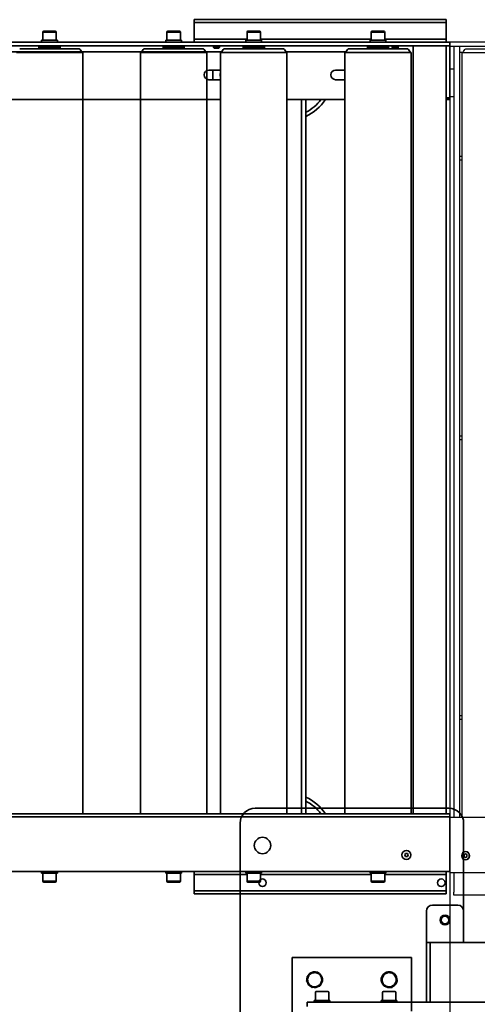
# Model space of a CAD drawing. Units: millimetres. Extents: x 475745 to 495713, y 1562434 to 1618297.
# Drawn here: x 481640 to 482254, y 1564204 to 1565524 of the extents above; entities that cross this region are included whole.
import ezdxf

# ---------------------------------------------------------------- set-up
doc = ezdxf.new("R2010")
doc.units = ezdxf.units.MM
doc.linetypes.add('ACAD_ISO10W100', pattern=[18.5, 12, -3, 0.5, -3])
doc.layers.add('1-SRED', color=1, linetype='ACAD_ISO10W100')
doc.layers.add('Goldpack 5', color=192, linetype='Continuous')
doc.layers.add('Visible (ISO)', color=7, linetype='Continuous', lineweight=35)
doc.layers.add('Visible Narrow (ISO)', color=7, linetype='Continuous', lineweight=35)
doc.styles.add('Note Text (DIN)', font='ISOCPEUR.TTF')
doc.dimstyles.new('Default (DIN)', dxfattribs={"dimscale": 35, "dimtxt": 3.5, "dimasz": 2.5, "dimexe": 3.175, "dimexo": 0.8, "dimgap": 0.8, "dimtad": 1, "dimdec": 0, "dimrnd": 1e-08, "dimzin": 0, "dimtxsty": 'Note Text (DIN)', "dimcen": 0.09, "dimdle": 10, "dimclrd": 256, "dimclre": 256, "dimclrt": 256, "dimadec": 0, "dimazin": 0, "dimtfac": 1, "dimtdec": 0, "dimtmove": 0, "dimatfit": 3, "dimfxl": 1, "dimtolj": 1, "dimtzin": 0, "dimlwd": -1, "dimlwe": -1, "dimarcsym": 0})

# ---------------------------------------------------------------- blocks, each defined once
blk = doc.blocks.new('*D29')
at = {"transparency": 16777216}
for p, q in [((482217.1, 1565459.8), (482217.1, 1563192.7)), ((479578.4, 1564353.8), (479578.4, 1563192.7)), ((479665.9, 1563303.8), (482129.6, 1563303.8))]:
    blk.add_line(p, q, dxfattribs=at)
for points in [[(479665.9, 1563318.4), (479665.9, 1563289.3), (479578.4, 1563303.8)], [(482129.6, 1563318.4), (482129.6, 1563289.3), (482217.1, 1563303.8)]]:
    blk.add_solid(points, dxfattribs=at)
at = {"layer": 'Defpoints', "color": 0, "transparency": 16777216}
for p in [(482217.1, 1565487.8), (479578.4, 1564381.8), (482217.1, 1563303.8)]:
    blk.add_point(p, dxfattribs=at)
at = {"transparency": 16777216, "insert": (480745.4, 1563393.1), "char_height": 122.5, "attachment_point": 5, "style": 'Note Text (DIN)'}
blk.add_mtext('\\A1;2639', dxfattribs=at)
blk = doc.blocks.new('*D31')
at = {"linetype": 'ByBlock', "transparency": 16777216}
for p, q in [((482217.1, 1564425.8), (482217.1, 1563188.5)), ((484477.6, 1564390.2), (484477.6, 1563188.5)), ((482304.6, 1563299.6), (484390.1, 1563299.6))]:
    blk.add_line(p, q, dxfattribs=at)
for points in [[(482304.6, 1563314.2), (482304.6, 1563285), (482217.1, 1563299.6)], [(484390.1, 1563314.2), (484390.1, 1563285), (484477.6, 1563299.6)]]:
    blk.add_solid(points, dxfattribs=at)
at = {"layer": 'Defpoints', "color": 0, "linetype": 'ByBlock', "transparency": 16777216}
for p in [(482217.1, 1564453.8), (484477.6, 1564418.2), (484477.6, 1563299.6)]:
    blk.add_point(p, dxfattribs=at)
at = {"linetype": 'ByBlock', "transparency": 16777216, "insert": (483077.6, 1563388.9), "char_height": 122.5, "attachment_point": 5, "style": 'Note Text (DIN)'}
blk.add_mtext('\\A1;2261', dxfattribs=at)
blk = doc.blocks.new('_DotSmall')
at = {"color": 0, "linetype": 'ByBlock', "const_width": 0.5}
blk.add_lwpolyline([(-0.0625, 0, 1), (0.0625, 0, 1)], format="xyb", close=True, dxfattribs=at)
blk = doc.blocks.new('wewer')
at = {"layer": 'Visible (ISO)'}
for p, q in [((486296.2, 1591851), (486296.2, 1591847)), ((486296.2, 1591851), (486634.6, 1591851)), ((486296.2, 1591847), (486296.2, 1591825)), ((486634.6, 1591851), (486634.6, 1591847)), ((486634.6, 1591825), (486634.6, 1591847)), ((486093.2, 1591834.3), (486093.2, 1591823.5)), ((486110, 1591835.5), (486094.4, 1591835.5)), ((486111.2, 1591834.3), (486111.2, 1591823.5)), ((486259.8, 1591834.3), (486259.8, 1591823.5)), ((486276.6, 1591835.5), (486261, 1591835.5)), ((486277.8, 1591834.3), (486277.8, 1591823.5)), ((486367.3, 1591834.3), (486367.3, 1591823.5)), ((486384.1, 1591835.5), (486368.5, 1591835.5)), ((486385.3, 1591834.3), (486385.3, 1591823.5)), ((486534, 1591834.3), (486534, 1591823.5)), ((486550.8, 1591835.5), (486535.2, 1591835.5)), ((486552, 1591834.3), (486552, 1591823.5)), ((486639.6, 1591821), (484001, 1591821)), ((486112.7, 1591823.5), (486091.6, 1591823.5)), ((486091.6, 1591821), (486091.6, 1591823.5)), ((486112.7, 1591821), (486112.7, 1591823.5)), ((486279.4, 1591823.5), (486258.3, 1591823.5)), ((486258.3, 1591821), (486258.3, 1591823.5)), ((486279.4, 1591821), (486279.4, 1591823.5)), ((486296.2, 1591825), (486296.2, 1591821)), ((486386.8, 1591823.5), (486365.7, 1591823.5)), ((486365.7, 1591821), (486365.7, 1591823.5)), ((486386.8, 1591821), (486386.8, 1591823.5)), ((486553.5, 1591823.5), (486532.4, 1591823.5)), ((486532.4, 1591821), (486532.4, 1591823.5)), ((486553.5, 1591821), (486553.5, 1591823.5)), ((486634.6, 1591825), (486634.6, 1591821)), ((486639.6, 1591748), (486639.6, 1591821)), ((486580.1, 1591801), (486578.9, 1591799)), ((486578.9, 1591799), (486580.1, 1591797)), ((486582.4, 1591801), (486580.1, 1591801)), ((486580.1, 1591797), (486582.4, 1591797)), ((486583.5, 1591799), (486582.4, 1591801)), ((486582.4, 1591797), (486583.5, 1591799)), ((484001, 1591744), (486639.6, 1591744)), ((486146.7, 1591744), (486146.7, 1590723)), ((486224.3, 1591744), (486224.3, 1590723)), ((486313.3, 1591744), (486313.3, 1590723)), ((486331.8, 1591744), (486331.8, 1590723)), ((486420.8, 1591744), (486420.8, 1590723)), ((486446.2, 1591744), (486446.2, 1590786)), ((486498.5, 1591744), (486498.5, 1590723)), ((486587.5, 1591744), (486587.5, 1590723)), ((486634.6, 1591744), (486634.6, 1590770.5)), ((486639.6, 1591744), (486639.6, 1591748)), ((485475.7, 1590786), (486331.8, 1590786)), ((486146.7, 1590786), (486224.3, 1590786)), ((486420.8, 1590786), (486498.5, 1590786)), ((486634.6, 1590786), (486639.6, 1590786)), ((486639.6, 1590786), (486639.6, 1590784)), ((486639.6, 1590784), (486634.6, 1590784)), ((486639.6, 1590714), (486639.6, 1590784)), ((486331.8, 1590759.5), (486316.2, 1590759.5)), ((486321.2, 1590746.5), (486321.2, 1590759.5)), ((486498.5, 1590759.5), (486486.2, 1590759.5)), ((486634.6, 1590714), (486634.6, 1590770.5)), ((486316.2, 1590746.5), (486331.8, 1590746.5)), ((486486.2, 1590746.5), (486498.5, 1590746.5)), ((486146.7, 1590723), (486057.7, 1590723)), ((486313.3, 1590723), (486224.3, 1590723)), ((486420.8, 1590723), (486331.8, 1590723)), ((486587.5, 1590723), (486498.5, 1590723)), ((484001, 1590714), (486639.6, 1590714)), ((484001, 1590709), (486639.6, 1590709)), ((486142.2, 1590718), (486062.2, 1590718)), ((486088, 1590715.5), (486088, 1590717.5)), ((486088, 1590715.5), (486116.4, 1590715.5)), ((486091.6, 1590709), (486091.6, 1590706.5)), ((486091.6, 1590706.5), (486112.6, 1590706.5)), ((486092.7, 1590715), (486092.2, 1590715.5)), ((486092.7, 1590715), (486111.7, 1590715)), ((486093.2, 1590695.7), (486093.2, 1590706.5)), ((486096.2, 1590714), (486096.2, 1590715)), ((486108.2, 1590714), (486108.2, 1590715)), ((486111.2, 1590695.7), (486111.2, 1590706.5)), ((486111.7, 1590715), (486112.2, 1590715.5)), ((486112.6, 1590706.5), (486112.7, 1590706.5)), ((486112.7, 1590709), (486112.7, 1590708.9)), ((486112.7, 1590707.2), (486112.7, 1590706.5)), ((486112.7, 1590706.5), (486112.7, 1590706.5)), ((486116.4, 1590715.5), (486116.4, 1590717.5)), ((486308.8, 1590718), (486228.8, 1590718)), ((486254.6, 1590715.5), (486254.6, 1590717.5)), ((486254.6, 1590715.5), (486283, 1590715.5)), ((486258.3, 1590709), (486258.3, 1590706.5)), ((486258.3, 1590706.5), (486279.3, 1590706.5)), ((486259.3, 1590715), (486258.8, 1590715.5)), ((486259.3, 1590715), (486278.3, 1590715)), ((486259.8, 1590695.7), (486259.8, 1590706.5)), ((486262.8, 1590714), (486262.8, 1590715)), ((486274.8, 1590714), (486274.8, 1590715)), ((486277.8, 1590695.7), (486277.8, 1590706.5)), ((486278.3, 1590715), (486278.8, 1590715.5)), ((486279.3, 1590706.5), (486279.4, 1590706.5)), ((486279.4, 1590709), (486279.4, 1590708.9)), ((486279.4, 1590707.2), (486279.4, 1590706.5)), ((486279.4, 1590706.5), (486279.4, 1590706.5)), ((486283, 1590715.5), (486283, 1590717.5)), ((486296.2, 1590705), (486296.2, 1590709)), ((486323, 1590717), (486322.2, 1590716.2)), ((486322.2, 1590716.2), (486330.2, 1590716.2)), ((486322.2, 1590714), (486322.2, 1590716.2)), ((486329.5, 1590717), (486323, 1590717)), ((486329.5, 1590717), (486330.2, 1590716.2)), ((486330.2, 1590714), (486330.2, 1590716.2)), ((486416.3, 1590718), (486336.3, 1590718)), ((486362.1, 1590715.5), (486362.1, 1590717.5)), ((486362.1, 1590715.5), (486390.5, 1590715.5)), ((486365.7, 1590709), (486365.7, 1590706.5)), ((486365.7, 1590706.5), (486386.8, 1590706.5)), ((486366.8, 1590715), (486366.3, 1590715.5)), ((486366.8, 1590715), (486385.8, 1590715)), ((486367.3, 1590695.7), (486367.3, 1590706.5)), ((486370.3, 1590714), (486370.3, 1590715)), ((486382.3, 1590714), (486382.3, 1590715)), ((486385.3, 1590695.7), (486385.3, 1590706.5)), ((486385.8, 1590715), (486386.3, 1590715.5)), ((486386.8, 1590709), (486386.8, 1590708.9)), ((486386.8, 1590707.2), (486386.8, 1590706.5)), ((486386.8, 1590706.5), (486386.8, 1590706.5)), ((486386.8, 1590706.5), (486386.8, 1590706.5)), ((486390.5, 1590715.5), (486390.5, 1590717.5)), ((486583, 1590718), (486503, 1590718)), ((486528.8, 1590715.5), (486528.8, 1590717.5)), ((486528.8, 1590715.5), (486557.2, 1590715.5)), ((486532.4, 1590709), (486532.4, 1590706.5)), ((486532.4, 1590706.5), (486553.4, 1590706.5)), ((486533.5, 1590715), (486533, 1590715.5)), ((486533.5, 1590715), (486552.5, 1590715)), ((486534, 1590695.7), (486534, 1590706.5)), ((486537, 1590714), (486537, 1590715)), ((486549, 1590714), (486549, 1590715)), ((486552, 1590695.7), (486552, 1590706.5)), ((486552.5, 1590715), (486553, 1590715.5)), ((486553.4, 1590706.5), (486553.5, 1590706.5)), ((486553.5, 1590709), (486553.5, 1590708.9)), ((486553.5, 1590707.2), (486553.5, 1590706.5)), ((486553.5, 1590706.5), (486553.5, 1590706.5)), ((486557.2, 1590715.5), (486557.2, 1590717.5)), ((486563, 1590717), (486562.2, 1590716.2)), ((486562.2, 1590716.2), (486570.2, 1590716.2)), ((486562.2, 1590714), (486562.2, 1590716.2)), ((486569.5, 1590717), (486563, 1590717)), ((486569.5, 1590717), (486570.2, 1590716.2)), ((486570.2, 1590714), (486570.2, 1590716.2)), ((486634.6, 1590705), (486634.6, 1590709)), ((486639.6, 1590714), (486639.6, 1590709)), ((486094.4, 1590694.5), (486110, 1590694.5)), ((486261, 1590694.5), (486276.6, 1590694.5)), ((486296.2, 1590705), (486296.2, 1590683)), ((486368.5, 1590694.5), (486384.1, 1590694.5)), ((486535.2, 1590694.5), (486550.8, 1590694.5)), ((486634.6, 1590683), (486634.6, 1590705)), ((486296.2, 1590679), (486296.2, 1590683)), ((486634.6, 1590679), (486634.6, 1590683)), ((486634.6, 1590679), (486296.2, 1590679))]:
    blk.add_line(p, q, dxfattribs=at)
blk.add_circle((486581.2, 1591799), 6, dxfattribs=at)
blk.add_circle((486581.2, 1591799), 6, dxfattribs=at)
for centre, radius, start, end in [((486094.4, 1591834.3), 1.2, 90, 180), ((486110, 1591834.3), 1.2, 0, 90), ((486261, 1591834.3), 1.2, 90, 180), ((486276.6, 1591834.3), 1.2, 0, 90), ((486368.5, 1591834.3), 1.2, 90, 180), ((486384.1, 1591834.3), 1.2, 0, 90), ((486535.2, 1591834.3), 1.2, 90, 180), ((486550.8, 1591834.3), 1.2, 0, 90), ((486421.2, 1591777), 56, 296.5148, 323.8937), ((486421.2, 1591777), 61, 294.1945, 327.2494), ((486421.2, 1590753), 61, 32.7506, 65.8055), ((486421.2, 1590753), 56, 36.1063, 63.4852), ((486316.2, 1590753), 6.5, 90, 270), ((486486.2, 1590753), 6.5, 90, 270), ((486336.2, 1590753), 5.05, 151.4249, 208.5751), ((486127.4, 1590732), 20.4, 316.3876, 333.6285), ((486243.6, 1590732), 20.4, 206.3715, 223.6124), ((486294.1, 1590732), 20.4, 316.3876, 333.6285), ((486351, 1590732), 20.4, 206.3715, 223.6124), ((486401.6, 1590732), 20.4, 316.3876, 333.6285), ((486517.7, 1590732), 20.4, 206.3715, 223.6124), ((486568.2, 1590732), 20.4, 316.3876, 333.6285), ((486087, 1590717.5), 1, 0, 29.9992), ((486117.4, 1590717.5), 1, 150.0008, 180), ((486253.6, 1590717.5), 1, 0, 29.9992), ((486284, 1590717.5), 1, 150.0008, 180), ((486361.1, 1590717.5), 1, 0, 29.9992), ((486391.5, 1590717.5), 1, 150.0008, 180), ((486527.8, 1590717.5), 1, 0, 29.9992), ((486558.2, 1590717.5), 1, 150.0008, 180), ((486094.4, 1590695.7), 1.2, 180, 270), ((486110, 1590695.7), 1.2, 270, 0), ((486261, 1590695.7), 1.2, 180, 270), ((486276.6, 1590695.7), 1.2, 270, 0), ((486368.5, 1590695.7), 1.2, 180, 270), ((486384.1, 1590695.7), 1.2, 270, 0), ((486535.2, 1590695.7), 1.2, 180, 270), ((486550.8, 1590695.7), 1.2, 270, 0)]:
    blk.add_arc(centre, radius, start, end, dxfattribs=at)
at = {"layer": 'Visible (ISO)', "extrusion": (0, 0, -1)}
for centre, start_param, end_param in [((486102.2, 1590709.9), 1.645265, 1.780802), ((486102.2, 1590708.1), 1.597795, 1.685077), ((486268.8, 1590709.9), 1.645265, 1.780802), ((486268.8, 1590708.1), 1.597795, 1.685077), ((486376.3, 1590709.9), 1.645265, 1.780802), ((486376.3, 1590708.1), 1.597795, 1.685077), ((486543, 1590709.9), 1.645265, 1.780802), ((486543, 1590708.1), 1.597795, 1.685077)]:
    blk.add_ellipse(centre, major_axis=(-0.8, 18.3), ratio=0.575926, start_param=start_param, end_param=end_param, dxfattribs=at)
at = {"layer": 'Visible Narrow (ISO)'}
for p, q in [((486296.2, 1591847), (486634.6, 1591847)), ((486093.2, 1591834.3), (486111.2, 1591834.3)), ((486259.8, 1591834.3), (486277.8, 1591834.3)), ((486367.3, 1591834.3), (486385.3, 1591834.3)), ((486534, 1591834.3), (486552, 1591834.3)), ((486296.2, 1591825), (486367.3, 1591825)), ((486385.3, 1591825), (486534, 1591825)), ((486552, 1591825), (486634.6, 1591825)), ((486639.6, 1591748), (484001, 1591748)), ((486440.2, 1591744), (486440.2, 1590786)), ((486590.2, 1590714), (486590.2, 1591744)), ((486333.3, 1590722), (485474.2, 1590722)), ((486225.9, 1590722), (485978.4, 1590722)), ((486500, 1590722), (486419.3, 1590722)), ((486088, 1590717.5), (486116.4, 1590717.5)), ((486254.6, 1590717.5), (486283, 1590717.5)), ((486362.1, 1590717.5), (486390.5, 1590717.5)), ((486528.8, 1590717.5), (486557.2, 1590717.5)), ((486552.2, 1590715), (486552.2, 1590714)), ((486111.2, 1590695.7), (486093.2, 1590695.7)), ((486277.8, 1590695.7), (486259.8, 1590695.7)), ((486367.3, 1590705), (486296.2, 1590705)), ((486385.3, 1590695.7), (486367.3, 1590695.7)), ((486534, 1590705), (486385.3, 1590705)), ((486552, 1590695.7), (486534, 1590695.7)), ((486634.6, 1590705), (486552, 1590705)), ((486634.6, 1590683), (486296.2, 1590683))]:
    blk.add_line(p, q, dxfattribs=at)
blk = doc.blocks.new('5')
at = {"layer": 'Visible (ISO)'}
for p, q in [((72958.3, 7632.9), (72958.3, 9112.9)), ((72878.3, 7767.4), (72878.3, 7657.9)), ((72836.3, 7702.9), (72718.3, 7702.9)), ((72836.3, 7702.9), (72878.3, 7702.9)), ((72828.3, 7660.9), (72828.3, 7694.9)), ((72698.3, 7682.9), (72698.3, 7422.9)), ((72878.3, 7657.9), (72878.3, 7652.9)), ((72878.3, 7657.9), (72886.3, 7657.9)), ((72886.3, 7657.9), (72878.3, 7657.9)), ((72958.3, 7657.9), (72886.3, 7657.9)), ((72886.3, 7657.9), (72958.3, 7657.9)), ((72878.3, 7652.9), (72836.3, 7652.9)), ((72886.3, 7652.9), (72878.3, 7652.9)), ((72886.3, 7652.9), (72958.3, 7652.9)), ((72898.3, 7472.9), (72898.3, 7632.9)), ((72898.3, 7632.9), (72958.3, 7632.9)), ((72970.3, 7632.9), (72958.3, 7632.9)), ((72958.3, 7492.9), (72958.3, 7632.9)), ((72919.1, 7605.4), (72918.1, 7605.6)), ((72918.4, 7606.4), (72919.3, 7606.2)), ((72944.2, 7595.1), (72944.2, 7610.7)), ((72945.4, 7611.9), (72956.2, 7611.9)), ((72956.2, 7613.4), (72956.2, 7608.8)), ((72956.2, 7613.4), (72958.3, 7613.4)), ((72956.2, 7608.1), (72956.2, 7608.8)), ((72956.2, 7608.1), (72956.2, 7592.3)), ((72945.4, 7593.9), (72956.2, 7593.9)), ((72956.2, 7592.3), (72958.3, 7592.3)), ((72944.2, 7505.1), (72944.2, 7520.7)), ((72945.4, 7521.9), (72956.2, 7521.9)), ((72956.2, 7523.4), (72956.2, 7518.8)), ((72956.2, 7523.4), (72958.3, 7523.4)), ((72956.2, 7518.1), (72956.2, 7518.8)), ((72956.2, 7518.1), (72956.2, 7502.3)), ((72917.8, 7502.3), (72918.8, 7502.5)), ((72918.9, 7501.7), (72917.9, 7501.5)), ((72945.4, 7503.9), (72956.2, 7503.9)), ((72956.2, 7502.3), (72958.3, 7502.3)), ((72964.3, 7492.9), (72958.3, 7492.9)), ((72998.3, 7472.9), (72898.3, 7472.9)), ((72718.3, 7402.9), (73030.3, 7402.9))]:
    blk.add_line(p, q, dxfattribs=at)
for centre, radius in [((72848.3, 7677.9), 6.5), ((72798.3, 7672.9), 5.05), ((72848.3, 7677.9), 5.05), ((72748.3, 7432.9), 11), ((72798.3, 7432.9), 5.05)]:
    blk.add_circle(centre, radius, dxfattribs=at)
for centre, radius, start, end in [((72718.3, 7682.9), 20, 90, 180), ((72836.3, 7694.9), 8, 90, 180), ((72836.3, 7660.9), 8, 180, 270), ((72928.3, 7602.9), 10.6, 165.1931, 195.2822), ((72928.3, 7602.9), 10.6, 160.5994, 165.1931), ((72928.3, 7602.9), 10.6, 143.723, 160.5994), ((72928.3, 7602.9), 9.5, 169.5026, 229.5026), ((72928.3, 7602.9), 9.5, 109.5026, 169.5026), ((72928.3, 7602.9), 10.6, 83.723, 135.2822), ((72928.3, 7602.9), 9.5, 49.5026, 109.5026), ((72928.3, 7602.9), 10.6, 23.723, 75.2822), ((72928.3, 7602.9), 9.5, 349.5026, 49.5026), ((72928.3, 7602.9), 10.6, 323.723, 15.2822), ((72945.4, 7610.7), 1.2, 90, 180), ((72928.3, 7602.9), 10.6, 203.723, 255.2822), ((72928.3, 7602.9), 9.5, 229.5026, 289.5026), ((72928.3, 7602.9), 10.6, 263.723, 315.2822), ((72928.3, 7602.9), 9.5, 289.5026, 349.5026), ((72945.4, 7595.1), 1.2, 180, 270), ((72928.3, 7502.9), 10.5, 103.9991, 155.5583), ((72928.3, 7502.9), 9.5, 69.7787, 129.7787), ((72928.3, 7502.9), 10.5, 43.9991, 95.5583), ((72945.4, 7520.7), 1.2, 90, 180), ((72928.3, 7502.9), 10.6, 163.9991, 183.2171), ((72928.3, 7502.9), 10.6, 183.2171, 187.8107), ((72928.3, 7502.9), 10.6, 187.8107, 215.5583), ((72928.3, 7502.9), 9.5, 129.7787, 189.7787), ((72928.3, 7502.9), 9.5, 189.7787, 249.7787), ((72928.3, 7502.9), 9.5, 9.7787, 69.7787), ((72928.3, 7502.9), 9.5, 309.7787, 9.7787), ((72928.3, 7502.9), 10.5, 343.9991, 35.5583), ((72945.4, 7505.1), 1.2, 180, 270), ((72928.3, 7502.9), 10.6, 223.9991, 275.5583), ((72928.3, 7502.9), 9.5, 249.7787, 309.7787), ((72928.3, 7502.9), 10.5, 283.9991, 335.5583), ((72718.3, 7422.9), 20, 180, 270)]:
    blk.add_arc(centre, radius, start, end, dxfattribs=at)
for centre, start_param, end_param in [((72955.5, 7602.9), 4.429301, 4.544837), ((72957, 7602.9), 4.509475, 4.624479), ((72955.5, 7512.9), 4.429301, 4.544837), ((72957, 7512.9), 4.509475, 4.624479)]:
    blk.add_ellipse(centre, major_axis=(-18.1, -9.6), ratio=0.242752, start_param=start_param, end_param=end_param, dxfattribs=at)
for points in [[(72918, 7599.2), (72918.5, 7602.1), (72919, 7604.6)], [(72919, 7604.6), (72919.4, 7607.1), (72920, 7610)], [(72920, 7610), (72922.8, 7611), (72925.2, 7611.9)], [(72925.2, 7611.9), (72927.6, 7612.7), (72930.3, 7613.7)], [(72930.3, 7613.7), (72932.6, 7611.8), (72934.5, 7610.1)], [(72934.5, 7610.1), (72936.4, 7608.5), (72938.7, 7606.6)], [(72938.7, 7606.6), (72938.1, 7603.7), (72937.7, 7601.2)], [(72922.2, 7595.7), (72920.2, 7597.3), (72918, 7599.2)], [(72926.3, 7592.1), (72924.1, 7594), (72922.2, 7595.7)], [(72931.5, 7593.9), (72929.1, 7593.1), (72926.3, 7592.1)], [(72936.7, 7595.8), (72933.9, 7594.8), (72931.5, 7593.9)], [(72937.7, 7601.2), (72937.2, 7598.7), (72936.7, 7595.8)], [(72922.2, 7510.2), (72924.2, 7511.8), (72926.5, 7513.7)], [(72926.5, 7513.7), (72929.2, 7512.7), (72931.6, 7511.8)], [(72918, 7506.7), (72920.3, 7508.6), (72922.2, 7510.2)], [(72919, 7501.3), (72918.5, 7503.8), (72918, 7506.7)], [(72919.9, 7495.9), (72919.4, 7498.8), (72919, 7501.3)], [(72931.6, 7511.8), (72934, 7510.9), (72936.8, 7509.9)], [(72938.6, 7499.1), (72936.4, 7497.2), (72934.4, 7495.6)], [(72936.8, 7509.9), (72937.3, 7507), (72937.7, 7504.5)], [(72937.7, 7504.5), (72938.1, 7502), (72938.6, 7499.1)], [(72925, 7494), (72922.7, 7494.9), (72919.9, 7495.9)], [(72930.2, 7492.1), (72927.4, 7493.1), (72925, 7494)], [(72934.4, 7495.6), (72932.4, 7494), (72930.2, 7492.1)]]:
    blk.add_rational_spline(points, [1, 1.0379548493, 1], degree=2, dxfattribs=at)
blk = doc.blocks.new('kp')
for p, q in [((133972.6, 1907.6), (133972.6, 2028.1)), ((133978.6, 2028.1), (133972.6, 2028.1)), ((133978.6, 1907.6), (133978.6, 2028.1)), ((133978.6, 2028.1), (134008.6, 2028.1)), ((133978.6, 2023.1), (134008.6, 2023.1)), ((134008.6, 2028.1), (134045.6, 2028.1)), ((134008.6, 2028.1), (134008.6, 2023.1)), ((134008.6, 2023.1), (134014.8, 2023.1)), ((134014.8, 2023.1), (135012.6, 2023.1)), ((134045.6, 2028.1), (134045.6, 2023.1)), ((135016.6, 2028.1), (135012.6, 2028.1)), ((135012.6, -235.7), (135012.6, 2028.1)), ((135016.6, 2028.1), (135086.6, 2028.1)), ((135086.6, -235.7), (135086.6, 2028.1)), ((135086.6, 2023.1), (135090.6, 2023.1)), ((135090.6, 2023.1), (135112.6, 2023.1)), ((135116.6, 2023.1), (135112.6, 2023.1)), ((135116.6, 1723.1), (135116.6, 2023.1)), ((133978.6, 2015.1), (135012.6, 2015.1)), ((133981.6, 2007), (133981.6, 1927)), ((133986.6, 2011.5), (133986.6, 2015.1)), ((133986.6, 2011.5), (133986.6, 1922.5)), ((135012.6, 2011.5), (133986.6, 2011.5)), ((134125.6, 2015.1), (134125.6, 2011.5)), ((134130.6, 2015.1), (134130.6, 2011.5)), ((134500.6, 2015.1), (134500.6, 2011.5)), ((134505.6, 2015.1), (134505.6, 2011.5)), ((134875.6, 2015.1), (134875.6, 2011.5)), ((134880.6, 2015.1), (134880.6, 2011.5)), ((135061.3, 2007.1), (135062.4, 2009.1)), ((135062.4, 2005.1), (135061.3, 2007.1)), ((135062.4, 2009.1), (135064.7, 2009.1)), ((135064.7, 2009.1), (135065.9, 2007.1)), ((135065.9, 2007.1), (135064.7, 2005.1)), ((135064.7, 2005.1), (135062.4, 2005.1))]:
    blk.add_line(p, q)
for radius in [5.67, 5]:
    blk.add_circle((135063.6, 2007.1), radius)
for centre, radius, start, end in [((133995.6, 1992.3), 20.4, 116.3715, 133.6124), ((135063.6, 2008.1), 2.46, 202.4012, 337.5988)]:
    blk.add_arc(centre, radius, start, end)

msp = doc.modelspace()

# ---------------------------------------------------------------- block references
at = {"xscale": -1, "rotation": 90}
msp.add_blockref('kp', (484245.2, 1699466.4), dxfattribs=at)
at = {"layer": '1-SRED', "linetype": 'ByBlock', "xscale": -1, "rotation": 180}
msp.add_blockref('wewer', (-4422.5, 3156202.8), dxfattribs=at)
at = {"layer": 'Goldpack 5', "rotation": 270}
msp.add_blockref('5', (474532.6, 1637164.8), dxfattribs=at)

# ---------------------------------------------------------------- dimensions: what is measured, and where the dimension line sits
dim = msp.add_linear_dim(base=(482217.1, 1563303.8), p1=(479578.4, 1564381.8), p2=(482217.1, 1565487.8), dimstyle='Default (DIN)')
dim.commit()
dim.dimension.update_dxf_attribs({"geometry": '*D29', "text_midpoint": (480745.4, 1563303.8), "dimtype": 160})
at = {"color": 0, "linetype": 'ByBlock'}
dim = msp.add_linear_dim(base=(484477.6161, 1563299.602), p1=(482217.1024, 1564453.7635), p2=(484477.6161, 1564418.1744), dimstyle='Default (DIN)', override={"dimldrblk": 'DotSmall', "dimfxl": 0.18, "dimarcsym": 1}, dxfattribs=at)
dim.commit()
dim.dimension.update_dxf_attribs({"geometry": '*D31', "text_midpoint": (483077.6161, 1563299.602), "dimtype": 160})

doc.saveas('drawing.dxf')
